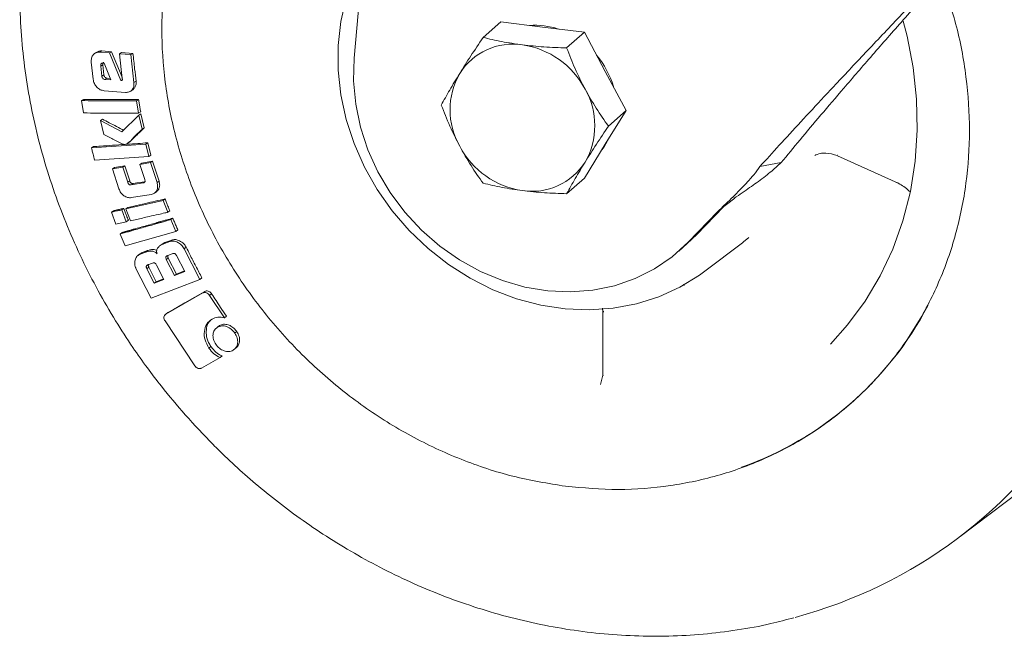
# Model space of a CAD drawing. Units: millimetres. Extents: x 5 to 417, y -6 to 292.
# Drawn here: x 262 to 270, y 104 to 109 of the extents above; entities that cross this region are included whole.
import ezdxf

# ---------------------------------------------------------------- set-up
doc = ezdxf.new("R2010")
doc.units = ezdxf.units.MM

msp = doc.modelspace()

# ---------------------------------------------------------------- linework, layer by layer
at = {"color": 7, "linetype": 'Continuous', "lineweight": 15}
for p, q in [((265.0764, 108.6923), (265.2448, 110.6105)), ((266.1307, 108.8616), (266.2757, 108.9895)), ((266.2757, 108.9895), (266.6177, 108.9464)), ((266.6177, 108.9464), (266.9598, 108.9033)), ((266.9598, 108.9033), (266.8148, 108.7754)), ((266.9598, 108.9033), (267.1308, 108.5832)), ((263.0101, 108.7508), (262.9931, 108.7408)), ((263.0726, 108.7346), (262.9931, 108.7408)), ((263.0101, 108.7508), (263.0896, 108.7446)), ((263.0726, 108.7346), (263.0896, 108.7446)), ((263.1667, 108.5079), (263.0726, 108.7346)), ((263.0896, 108.7446), (263.1764, 108.5356)), ((263.1553, 108.7282), (263.1723, 108.7382)), ((263.1553, 108.7282), (263.1778, 108.523)), ((263.248, 108.721), (263.1553, 108.7282)), ((263.1723, 108.7382), (263.265, 108.7311)), ((263.248, 108.721), (263.265, 108.7311)), ((262.9236, 108.6591), (262.9393, 108.5184)), ((263.0213, 108.6509), (263.0293, 108.6502)), ((263.0293, 108.6502), (263.0849, 108.5131)), ((263.2731, 108.4926), (263.248, 108.721)), ((263.0008, 108.6269), (263.0178, 108.6371)), ((263.0099, 108.5448), (263.0008, 108.6269)), ((263.0178, 108.6371), (263.0269, 108.5551)), ((267.1308, 108.5832), (267.3018, 108.2631)), ((263.0269, 108.5551), (263.0099, 108.5448)), ((263.0525, 108.5272), (263.0355, 108.5168)), ((263.0849, 108.5131), (263.0355, 108.5168)), ((263.0525, 108.5272), (263.08, 108.5251)), ((263.1667, 108.5079), (263.1777, 108.5146)), ((263.2731, 108.4926), (263.2901, 108.5029)), ((263.0282, 108.4249), (263.2044, 108.4112)), ((262.8427, 108.3436), (262.8596, 108.3542)), ((262.8427, 108.3436), (262.8606, 108.2426)), ((263.3102, 108.3525), (263.2932, 108.342)), ((263.3112, 108.241), (263.2932, 108.342)), ((263.3112, 108.241), (263.3281, 108.2517)), ((267.3018, 108.2631), (267.1308, 107.9861)), ((267.3018, 108.2631), (267.1568, 108.1352)), ((262.9983, 108.1805), (263.0152, 108.1913)), ((262.9983, 108.1805), (263.0254, 108.0671)), ((263.1745, 108.0894), (262.9983, 108.1805)), ((263.3126, 108.2249), (263.1745, 108.0894)), ((263.3126, 108.2249), (263.3295, 108.2357)), ((263.3403, 108.109), (263.3126, 108.2249)), ((263.3295, 108.2357), (263.3571, 108.1199)), ((263.3403, 108.109), (263.3571, 108.1199)), ((263.3866, 107.9982), (263.3698, 107.9871)), ((263.3866, 107.9982), (263.4112, 107.8982)), ((263.3698, 107.9871), (262.9258, 107.9562)), ((262.9258, 107.9562), (262.9427, 107.9673)), ((263.3944, 107.8869), (263.3698, 107.9871)), ((267.1308, 107.9861), (266.9598, 107.7091)), ((262.9504, 107.856), (263.3944, 107.8869)), ((263.3387, 107.8328), (263.4254, 107.8471)), ((263.3944, 107.8869), (263.4112, 107.8982)), ((263.4087, 107.8358), (263.4254, 107.8471)), ((263.4254, 107.8471), (263.4784, 107.6838)), ((269.0299, 107.896), (269.033, 107.8959)), ((269.0316, 107.8927), (269.5273, 107.6674)), ((263.1816, 107.7984), (263.0971, 107.7845)), ((263.0971, 107.7845), (263.1139, 107.7958)), ((263.0971, 107.7845), (263.1501, 107.6209)), ((263.1139, 107.7958), (263.1983, 107.8097)), ((263.1816, 107.7984), (263.1983, 107.8097)), ((263.2216, 107.6748), (263.1816, 107.7984)), ((263.1983, 107.8097), (263.2383, 107.6863)), ((263.4087, 107.8358), (263.3219, 107.8215)), ((263.3387, 107.8328), (263.3219, 107.8215)), ((263.3219, 107.8215), (263.362, 107.6978)), ((263.4617, 107.6722), (263.4087, 107.8358)), ((268.5708, 107.8359), (268.3965, 107.8032)), ((263.2216, 107.6748), (263.2383, 107.6863)), ((263.3486, 107.6692), (263.363, 107.6792)), ((263.4617, 107.6722), (263.4784, 107.6838)), ((266.9598, 107.7091), (266.8148, 107.5812)), ((263.3486, 107.6692), (263.2513, 107.6531)), ((263.2513, 107.6531), (263.268, 107.6646)), ((269.5281, 107.6691), (269.5266, 107.6694)), ((263.5121, 107.5269), (263.2071, 107.4572)), ((263.2512, 107.5489), (263.4159, 107.576)), ((263.5287, 107.5387), (263.5121, 107.5269)), ((263.5494, 107.4292), (263.5121, 107.5269)), ((268.0669, 107.4492), (268.1906, 107.5458)), ((263.0885, 107.43), (263.1051, 107.4417)), ((263.1898, 107.4612), (263.1732, 107.4494)), ((263.2105, 107.3516), (263.1732, 107.4494)), ((263.2071, 107.4572), (263.2237, 107.4689)), ((263.2071, 107.4572), (263.2444, 107.3594)), ((263.5494, 107.4292), (263.5659, 107.4411)), ((267.8089, 107.1834), (268.0514, 107.4356)), ((267.8796, 107.2458), (268.1005, 107.4755)), ((268.0669, 107.4492), (268.0514, 107.4356)), ((263.0885, 107.43), (263.1258, 107.3322)), ((263.2105, 107.3516), (263.2271, 107.3635)), ((263.5906, 107.3809), (263.5741, 107.3689)), ((263.6155, 107.2723), (263.5741, 107.3689)), ((263.1258, 107.3322), (263.2105, 107.3516)), ((263.2003, 107.1541), (263.6155, 107.2723)), ((263.6155, 107.2723), (263.6319, 107.2845)), ((263.159, 107.2507), (263.1755, 107.2627)), ((263.159, 107.2507), (263.2003, 107.1541)), ((263.5261, 107.1803), (263.5828, 107.2019)), ((263.5664, 107.1897), (263.5828, 107.2019)), ((267.8026, 107.172), (267.8796, 107.2458)), ((268.263, 107.1873), (268.3073, 107.2222)), ((263.3357, 107.0964), (263.3837, 107.1147)), ((263.3673, 107.1025), (263.3837, 107.1147)), ((263.5038, 107.1669), (263.5261, 107.1803)), ((263.5664, 107.1897), (263.5097, 107.1681)), ((263.5261, 107.1803), (263.5097, 107.1681)), ((263.6841, 107.1305), (263.7004, 107.1429)), ((263.8127, 106.8789), (263.6841, 107.1305)), ((267.7319, 107.1097), (267.8026, 107.172)), ((267.9449, 106.9459), (268.2534, 107.1798)), ((268.2534, 107.1798), (268.2631, 107.1872)), ((263.3673, 107.1025), (263.3194, 107.0842)), ((263.3194, 107.0842), (263.3357, 107.0964)), ((263.5375, 107.0421), (263.5538, 107.0544)), ((263.6045, 106.9106), (263.5375, 107.0421)), ((263.5455, 107.0732), (263.5901, 107.0902)), ((263.5538, 107.0544), (263.6207, 106.9232)), ((263.6221, 107.0744), (263.6891, 106.9429)), ((263.2897, 106.9686), (263.4132, 106.7264)), ((263.3946, 106.9794), (263.3784, 106.967)), ((263.4392, 106.8475), (263.3784, 106.967)), ((263.3862, 106.9984), (263.4252, 107.0132)), ((263.3946, 106.9794), (263.4554, 106.8601)), ((263.4573, 106.9972), (263.5182, 106.8777)), ((263.4132, 106.7264), (263.8127, 106.8789)), ((263.5182, 106.8777), (263.4392, 106.8475)), ((263.4554, 106.8601), (263.5154, 106.883)), ((263.6891, 106.9429), (263.6045, 106.9106)), ((263.6207, 106.9232), (263.6045, 106.9106)), ((263.6207, 106.9232), (263.6864, 106.9483)), ((263.8127, 106.8789), (263.8288, 106.8917)), ((263.4554, 106.8601), (263.4392, 106.8475)), ((267.7759, 106.8282), (267.7742, 106.8392)), ((263.8363, 106.7684), (263.5335, 106.5945)), ((263.8363, 106.7684), (263.8524, 106.7813)), ((263.8923, 106.7482), (263.9083, 106.7611)), ((264.0136, 106.5646), (263.8923, 106.7482)), ((267.1082, 106.6426), (267.1117, 106.6131)), ((263.5495, 106.6073), (263.5335, 106.5945)), ((264.0136, 106.5646), (264.0294, 106.5778)), ((267.1111, 106.6192), (267.1107, 106.0965)), ((267.1156, 106.6102), (267.1158, 106.6192)), ((263.5273, 106.5385), (263.7708, 106.1719)), ((263.9574, 106.4881), (263.9732, 106.5013)), ((264.115, 106.4516), (264.0993, 106.4382)), ((263.8868, 106.3168), (263.9024, 106.3301)), ((264.0845, 106.2987), (264.1001, 106.3121)), ((263.8271, 106.1524), (263.9783, 106.2392)), ((263.9783, 106.2392), (263.9938, 106.2526)), ((267.1114, 106.0957), (267.0924, 106.0178)), ((267.112, 106.0965), (267.113, 106.0892)), ((269.1433, 105.8655), (269.151, 105.8723)), ((270.0358, 104.7721), (270.5268, 105.1443))]:
    msp.add_line(p, q, dxfattribs=at)
at = {"color": 7, "linetype": 'Continuous', "lineweight": 15, "flags": 128}
for points in [[(267.9449, 106.9459), (267.902, 106.9146), (267.7414, 106.8159), (267.5687, 106.7371), (267.3862, 106.6794), (267.1959, 106.6434), (267.0002, 106.6296), (266.8015, 106.638), (266.6022, 106.6686), (266.4048, 106.7211), (266.2115, 106.7948), (266.0248, 106.8888), (265.8469, 107.0019), (265.68, 107.1328), (265.5261, 107.28), (265.3871, 107.4415), (265.2647, 107.6155), (265.1603, 107.7999), (265.0752, 107.9923), (265.0104, 108.1905), (264.9668, 108.3921), (264.9449, 108.5946), (264.9449, 108.7955), (264.9668, 108.9925), (265.0104, 109.183)], [(269.5687, 108.9945), (269.6007, 108.8714), (269.6509, 108.6145), (269.6789, 108.3568), (269.6845, 108.1005), (269.6677, 107.8475), (269.6286, 107.5998), (269.5674, 107.3593), (269.4848, 107.128), (269.3813, 106.9076), (269.2577, 106.6999), (269.115, 106.5065), (268.9736, 106.3483)], [(262.9736, 108.7433), (262.965, 108.7383), (262.9565, 108.7333)], [(267.8089, 107.1834), (267.6786, 107.0651), (267.5333, 106.9654), (267.3749, 106.8857), (267.2059, 106.827), (267.0287, 106.7904), (266.8457, 106.7763), (266.6596, 106.7848), (266.4731, 106.816), (266.2888, 106.8692), (266.1094, 106.9439), (265.9375, 107.0388), (265.7754, 107.1527), (265.6257, 107.2839), (265.4903, 107.4305), (265.3713, 107.5904), (265.2703, 107.7614), (265.1887, 107.9409), (265.1279, 108.1265), (265.0886, 108.3153), (265.0713, 108.5049), (265.0764, 108.6923)], [(263.2416, 108.4191), (263.2502, 108.4243), (263.2587, 108.4296)], [(263.23, 108.0044), (263.2385, 108.0099), (263.2469, 108.0155)], [(267.1032, 107.9413), (267.1221, 107.9659), (267.1745, 108.0569)], [(263.268, 107.6646), (263.2953, 107.6691), (263.3226, 107.6737), (263.3554, 107.6791)], [(263.4407, 107.5858), (263.4491, 107.5917), (263.4575, 107.5976)], [(263.5032, 107.1681), (263.495, 107.1619), (263.4867, 107.1558)], [(263.318, 107.0854), (263.3098, 107.0793), (263.3016, 107.0732)], [(263.5495, 106.6073), (263.5957, 106.6339), (263.6881, 106.6869), (263.7702, 106.7341), (263.8524, 106.7813)], [(263.5444, 106.6037), (263.5363, 106.5972), (263.5283, 106.5907)], [(263.9556, 106.4874), (263.9476, 106.4808), (263.9397, 106.4741)], [(264.1025, 106.3129), (264.1103, 106.3197), (264.1182, 106.3265)]]:
    msp.add_lwpolyline(points, dxfattribs=at)
at = {"color": 7, "linetype": 'Continuous', "lineweight": 15}
for centre, radius, start, end in [((266.5559, 108.3603), 0.601, 71.44737, 94.19112), ((266.3755, 108.2908), 0.5159, 81.38374, 147.6353), ((266.3535, 108.1167), 0.6913, 27.66276, 81.74764), ((266.526, 108.2652), 0.6986, 16.08936, 40.13884), ((266.4609, 108.2684), 0.6007, 150.19493, 209.80507), ((266.4446, 108.1391), 0.6007, 330.19494, 29.80506), ((266.552, 108.2908), 0.6913, 207.66266, 261.74774), ((266.53, 108.1167), 0.5159, 261.38386, 327.63517), ((267.314, 107.9551), 2.7766, 289.6416, 332.22926), ((267.6748, 107.8789), 3.9014, 285.01084, 328.6621)]:
    msp.add_arc(centre, radius, start, end, dxfattribs=at)
for points, knots in [([(266.8063, 105.1843), (266.6621, 105.208), (266.3737, 105.2553), (265.9484, 105.3974), (265.5379, 105.5887), (265.149, 105.8312), (264.7885, 106.1194), (264.4625, 106.4486), (264.1767, 106.8131), (263.9358, 107.2068), (263.744, 107.6229), (263.6047, 108.0543), (263.5201, 108.4935), (263.4917, 108.9332), (263.5201, 109.3657), (263.6047, 109.7836), (263.744, 110.1799), (263.9359, 110.5475), (264.1764, 110.8811), (264.4636, 111.1714), (264.7264, 111.3808), (264.9033, 111.4731), (264.9589, 111.5021)], [0, 0, 0, 0, 0.051393, 0.102785, 0.154177, 0.20557, 0.256963, 0.308355, 0.359748, 0.41114, 0.462533, 0.513925, 0.565318, 0.61671, 0.668103, 0.719495, 0.770888, 0.82228, 0.873673, 0.925065, 0.976458, 1, 1, 1, 1]), ([(262.6588, 110.8996), (262.6349, 110.8413), (262.5721, 110.6884), (262.4965, 110.4397), (262.4281, 110.1572), (262.38, 109.8787), (262.3493, 109.5959), (262.3362, 109.3098), (262.3406, 109.0215), (262.3626, 108.7323), (262.4019, 108.4431), (262.4583, 108.1554), (262.5314, 107.8702), (262.6208, 107.5891), (262.7257, 107.3134), (262.8451, 107.0451), (262.977, 106.7871), (263.1167, 106.546), (263.2523, 106.3362), (263.3786, 106.158), (263.5194, 105.9724), (263.6266, 105.847), (263.6928, 105.7697)], [0, 0, 0, 0, 0.036421, 0.0955159, 0.1487698, 0.2020155, 0.2552441, 0.3084484, 0.3616201, 0.4147475, 0.4678146, 0.5207995, 0.573669, 0.6263721, 0.6788226, 0.7308634, 0.7821726, 0.8319683, 0.8777164, 0.9135228, 0.946653, 1, 1, 1, 1]), ([(268.5708, 107.8359), (268.621, 107.8971), (268.7215, 108.0194), (268.8945, 108.2249), (269.0917, 108.4561), (269.3164, 108.716), (269.5697, 109.0057), (269.8381, 109.3098), (270.0284, 109.5229), (270.1237, 109.6297)], [0, 0, 0, 0, 0.1285722, 0.2571257, 0.3862911, 0.5379156, 0.6902899, 0.84481, 1, 1, 1, 1]), ([(268.3965, 107.8032), (268.4482, 107.8604), (268.5517, 107.9749), (268.7296, 108.1684), (268.936, 108.3908), (269.1753, 108.6462), (269.4499, 108.9366), (269.7417, 109.2431), (269.9491, 109.4591), (270.053, 109.5674)], [0, 0, 0, 0, 0.124872, 0.249728, 0.375181, 0.529327, 0.684326, 0.841778, 1, 1, 1, 1]), ([(269.8769, 109.3528), (269.9207, 109.2276), (270.0144, 108.9596), (270.0917, 108.5374), (270.1211, 108.098), (270.0925, 107.6655), (270.008, 107.2476), (269.8686, 106.8513), (269.6768, 106.4835), (269.4359, 106.1505), (269.1501, 105.858), (268.8241, 105.6109), (268.4636, 105.4136), (268.0747, 105.2691), (267.6642, 105.1812), (267.2389, 105.1463), (266.9505, 105.1716), (266.8063, 105.1843)], [0, 0, 0, 0, 0.0589512, 0.1261689, 0.1933866, 0.2606045, 0.3278222, 0.39504, 0.4622578, 0.5294755, 0.5966933, 0.6639112, 0.731129, 0.7983468, 0.8655644, 0.9327822, 1, 1, 1, 1]), ([(265.9397, 108.567), (265.9693, 108.6143), (266.0293, 108.7099), (266.0967, 108.8107), (266.1307, 108.8616)], [0, 0, 0, 0, 0.494509, 1, 1, 1, 1]), ([(266.1307, 108.8616), (266.1807, 108.8497), (266.2815, 108.8256), (266.3953, 108.8092), (266.4527, 108.8009)], [0, 0, 0, 0, 0.495456, 1, 1, 1, 1]), ([(262.9931, 108.7408), (262.9828, 108.7404), (262.9623, 108.7396), (262.9389, 108.7207), (262.9231, 108.6936), (262.9234, 108.6706), (262.9236, 108.6591)], [0, 0, 0, 0, 0.24987, 0.499744, 0.749828, 1, 1, 1, 1]), ([(262.9736, 108.743), (262.9814, 108.7465), (262.9929, 108.7516), (263.0059, 108.751), (263.0101, 108.7508)], [0, 0, 0, 0, 0.683208, 1, 1, 1, 1]), ([(263.265, 108.7311), (263.2673, 108.7099), (263.2718, 108.6676), (263.2801, 108.5916), (263.2863, 108.5367), (263.2901, 108.5029)], [0, 0, 0, 0, 0.277594, 0.555187, 1, 1, 1, 1]), ([(266.4527, 108.8009), (266.5111, 108.7946), (266.629, 108.7817), (266.7524, 108.7776), (266.8148, 108.7754)], [0, 0, 0, 0, 0.49451, 1, 1, 1, 1]), ([(266.8148, 108.7754), (266.837, 108.7185), (266.8817, 108.6036), (266.9376, 108.4933), (266.9658, 108.4377)], [0, 0, 0, 0, 0.495457, 1, 1, 1, 1]), ([(263.0008, 108.6269), (263.0006, 108.6304), (263.0003, 108.6357), (263.002, 108.6421), (263.0043, 108.6461), (263.0078, 108.6488), (263.0134, 108.651), (263.0182, 108.6509), (263.0213, 108.6509)], [0, 0, 0, 0, 0.250041, 0.379839, 0.500226, 0.620427, 0.75028, 1, 1, 1, 1]), ([(263.0237, 108.6578), (263.0229, 108.6572), (263.021, 108.6558), (263.019, 108.6522), (263.0172, 108.6459), (263.0176, 108.6406), (263.0178, 108.6371)], [0, 0, 0, 0, 0.135118, 0.343047, 0.567731, 1, 1, 1, 1]), ([(265.7887, 108.3076), (265.7996, 108.3274), (265.8215, 108.3672), (265.8577, 108.4304), (265.8966, 108.4966), (265.9253, 108.5435), (265.9397, 108.567)], [0, 0, 0, 0, 0.247267, 0.495363, 0.746872, 1, 1, 1, 1]), ([(262.9393, 108.5184), (262.9416, 108.5067), (262.9463, 108.4835), (262.9684, 108.4535), (262.9966, 108.4308), (263.0176, 108.4268), (263.0282, 108.4249)], [0, 0, 0, 0, 0.250158, 0.500233, 0.750151, 1, 1, 1, 1]), ([(263.0355, 108.5168), (263.0324, 108.5174), (263.0262, 108.5187), (263.0181, 108.5257), (263.0131, 108.5331), (263.0107, 108.5397), (263.0102, 108.5431), (263.0099, 108.5448)], [0, 0, 0, 0, 0.249203, 0.498932, 0.748915, 0.874374, 1, 1, 1, 1]), ([(263.0269, 108.5551), (263.0276, 108.5517), (263.0289, 108.5449), (263.0352, 108.5359), (263.0419, 108.5303), (263.0479, 108.5278), (263.0509, 108.5274), (263.0525, 108.5272)], [0, 0, 0, 0, 0.249742, 0.49956, 0.749255, 0.874558, 1, 1, 1, 1]), ([(263.1778, 108.523), (263.178, 108.5209), (263.1783, 108.5177), (263.1777, 108.5137), (263.1769, 108.5115), (263.1758, 108.5101), (263.1743, 108.5091), (263.1712, 108.5084), (263.1685, 108.5081), (263.1667, 108.5079)], [0, 0, 0, 0, 0.250236, 0.383671, 0.500205, 0.562872, 0.623623, 0.749892, 1, 1, 1, 1]), ([(263.2044, 108.4112), (263.2146, 108.4116), (263.2351, 108.4123), (263.2585, 108.431), (263.2738, 108.4583), (263.2733, 108.4811), (263.2731, 108.4926)], [0, 0, 0, 0, 0.24986, 0.499778, 0.749854, 1, 1, 1, 1]), ([(263.2901, 108.5029), (263.2903, 108.4923), (263.2909, 108.4713), (263.2787, 108.4453), (263.2652, 108.4347), (263.2586, 108.4296)], [0, 0, 0, 0, 0.346244, 0.680133, 1, 1, 1, 1]), ([(266.9658, 108.4377), (266.9955, 108.3849), (267.0555, 108.2783), (267.1228, 108.1833), (267.1568, 108.1352)], [0, 0, 0, 0, 0.494512, 1, 1, 1, 1]), ([(263.2932, 108.342), (263.2557, 108.3421), (263.1924, 108.3424), (263.1215, 108.3426), (263.084, 108.3427), (262.9971, 108.343), (262.9178, 108.3433), (262.8427, 108.3436)], [0, 0, 0, 0, 0.250002, 0.421183, 0.472137, 0.499999, 1, 1, 1, 1]), ([(262.8596, 108.3542), (262.8784, 108.3541), (262.916, 108.3539), (262.9911, 108.3536), (263.0568, 108.3534), (263.1413, 108.3531), (263.2023, 108.3529), (263.2679, 108.3527), (263.2961, 108.3526), (263.3102, 108.3525)], [0, 0, 0, 0, 0.125053, 0.250104, 0.50021, 0.562686, 0.812581, 0.906291, 1, 1, 1, 1]), ([(263.3102, 108.3525), (263.312, 108.342), (263.316, 108.3199), (263.3218, 108.2863), (263.326, 108.2633), (263.3281, 108.2517)], [0, 0, 0, 0, 0.313369, 0.656684, 1, 1, 1, 1]), ([(262.8606, 108.2426), (262.8982, 108.2425), (262.9633, 108.2422), (263.0356, 108.2419), (263.0722, 108.2418), (263.0819, 108.2418), (263.0848, 108.2418), (263.1607, 108.2416), (263.2361, 108.2413), (263.3112, 108.241)], [0, 0, 0, 0, 0.25, 0.4334, 0.481302, 0.494299, 0.498064, 0.499999, 1, 1, 1, 1]), ([(265.9397, 107.9699), (265.912, 108.0244), (265.8561, 108.1346), (265.8113, 108.2495), (265.7887, 108.3076)], [0, 0, 0, 0, 0.494512, 1, 1, 1, 1]), ([(263.0152, 108.1913), (263.0336, 108.1817), (263.0722, 108.1618), (263.1309, 108.1315), (263.1712, 108.1107), (263.1913, 108.1003)], [0, 0, 0, 0, 0.31477, 0.657383, 1, 1, 1, 1]), ([(263.1998, 107.9846), (263.2036, 107.9858), (263.2338, 107.9956), (263.2553, 108.0288), (263.2868, 108.0582), (263.3038, 108.0746), (263.3212, 108.0911), (263.332, 108.1012), (263.3377, 108.1066), (263.3396, 108.1083), (263.3403, 108.109)], [0, 0, 0, 0, 0.062121, 0.499675, 0.577991, 0.749835, 0.874916, 0.959279, 0.98509, 1, 1, 1, 1]), ([(263.3571, 108.1199), (263.3506, 108.1138), (263.3311, 108.0955), (263.2988, 108.0646), (263.2634, 108.0313), (263.2386, 108.0064), (263.2229, 107.9967), (263.2175, 107.9958), (263.2166, 107.9957)], [0, 0, 0, 0, 0.141853, 0.425564, 0.710966, 0.914936, 0.986387, 1, 1, 1, 1]), ([(267.1568, 108.1352), (267.1235, 108.0853), (267.0561, 107.9846), (266.9961, 107.8889), (266.9658, 107.8406)], [0, 0, 0, 0, 0.495456, 1, 1, 1, 1]), ([(263.0254, 108.0671), (263.0544, 108.0523), (263.0978, 108.0301), (263.1485, 108.0051), (263.1774, 107.9896), (263.1924, 107.9863), (263.1998, 107.9846)], [0, 0, 0, 0, 0.500587, 0.75088, 0.876008, 1, 1, 1, 1]), ([(263.2021, 107.9854), (263.2081, 107.9858), (263.2696, 107.9901), (263.3311, 107.9944), (263.3866, 107.9982)], [0, 0, 0, 0, 0.097526, 1, 1, 1, 1]), ([(262.9258, 107.9562), (262.9273, 107.9501), (262.9314, 107.9334), (262.9396, 107.8999), (262.9463, 107.8727), (262.9504, 107.856)], [0, 0, 0, 0, 0.183649, 0.500001, 1, 1, 1, 1]), ([(262.9427, 107.9673), (262.9612, 107.9686), (263.0462, 107.9745), (263.1313, 107.9805), (263.1979, 107.9851)], [0, 0, 0, 0, 0.217411, 1, 1, 1, 1]), ([(266.1307, 107.6674), (266.0973, 107.7144), (266.03, 107.8094), (265.97, 107.9161), (265.9397, 107.9699)], [0, 0, 0, 0, 0.49546, 1, 1, 1, 1]), ([(266.9658, 107.8406), (266.9382, 107.795), (266.8822, 107.703), (266.8374, 107.6221), (266.8148, 107.5812)], [0, 0, 0, 0, 0.494509, 1, 1, 1, 1]), ([(268.8451, 107.8954), (268.8593, 107.9009), (268.8872, 107.9117), (268.9519, 107.918), (268.9991, 107.9032), (269.0297, 107.8936)], [0, 0, 0, 0, 0.265696, 0.523106, 1, 1, 1, 1]), ([(268.0514, 107.4356), (268.073, 107.4561), (268.1162, 107.4971), (268.177, 107.5557), (268.2341, 107.6126), (268.2916, 107.673), (268.3482, 107.7369), (268.3804, 107.781), (268.3965, 107.8032)], [0, 0, 0, 0, 0.150684, 0.302151, 0.452836, 0.604302, 0.801272, 1, 1, 1, 1]), ([(268.5708, 107.8359), (268.5424, 107.81), (268.4858, 107.7581), (268.375, 107.6754), (268.2745, 107.6042), (268.2092, 107.5587), (268.1872, 107.5434)], [0, 0, 0, 0, 0.298297, 0.596593, 0.864034, 1, 1, 1, 1]), ([(263.2383, 107.6863), (263.2397, 107.6827), (263.2418, 107.6769), (263.2472, 107.67), (263.2531, 107.6659), (263.2604, 107.6639), (263.2653, 107.6644), (263.268, 107.6646)], [0, 0, 0, 0, 0.267372, 0.429816, 0.59312, 0.776527, 1, 1, 1, 1]), ([(263.362, 107.6978), (263.3629, 107.6944), (263.3644, 107.6893), (263.3642, 107.6826), (263.363, 107.6781), (263.3605, 107.6744), (263.3559, 107.6708), (263.3515, 107.6698), (263.3486, 107.6692)], [0, 0, 0, 0, 0.250015, 0.380224, 0.500234, 0.62164, 0.750313, 1, 1, 1, 1]), ([(263.4784, 107.6838), (263.481, 107.6731), (263.4861, 107.652), (263.4791, 107.6245), (263.4692, 107.6057), (263.4594, 107.6003), (263.4566, 107.5987)], [0, 0, 0, 0, 0.311687, 0.613321, 0.886539, 1, 1, 1, 1]), ([(263.1501, 107.6209), (263.1548, 107.61), (263.164, 107.5882), (263.1905, 107.5637), (263.221, 107.5475), (263.2411, 107.5484), (263.2512, 107.5489)], [0, 0, 0, 0, 0.250141, 0.500158, 0.750167, 1, 1, 1, 1]), ([(263.2513, 107.6531), (263.2483, 107.6528), (263.2437, 107.6524), (263.2374, 107.6542), (263.2329, 107.6567), (263.229, 107.6604), (263.2248, 107.6663), (263.2229, 107.6714), (263.2216, 107.6748)], [0, 0, 0, 0, 0.249627, 0.380409, 0.499491, 0.621178, 0.749755, 1, 1, 1, 1]), ([(263.4159, 107.576), (263.4252, 107.5787), (263.4438, 107.5842), (263.4612, 107.6081), (263.4697, 107.6385), (263.4644, 107.661), (263.4617, 107.6722)], [0, 0, 0, 0, 0.249867, 0.499806, 0.749838, 1, 1, 1, 1]), ([(266.4527, 107.6067), (266.3964, 107.6148), (266.2826, 107.6312), (266.1817, 107.6552), (266.1307, 107.6674)], [0, 0, 0, 0, 0.49451, 1, 1, 1, 1]), ([(266.8148, 107.5812), (266.7536, 107.5833), (266.6302, 107.5874), (266.5123, 107.6002), (266.4527, 107.6067)], [0, 0, 0, 0, 0.495456, 1, 1, 1, 1]), ([(269.5161, 107.6724), (269.533, 107.6645), (269.5668, 107.6487), (269.6024, 107.6191), (269.6168, 107.6036), (269.6223, 107.5976)], [0, 0, 0, 0, 0.378146, 0.760036, 1, 1, 1, 1]), ([(263.2237, 107.4689), (263.2396, 107.4725), (263.2872, 107.4834), (263.3618, 107.5006), (263.4476, 107.5201), (263.5016, 107.5325), (263.5287, 107.5387)], [0, 0, 0, 0, 0.156145, 0.46843, 0.734217, 1, 1, 1, 1]), ([(263.5287, 107.5387), (263.5306, 107.5336), (263.5365, 107.5184), (263.5439, 107.4987), (263.5544, 107.4713), (263.561, 107.4541), (263.5659, 107.4411)], [0, 0, 0, 0, 0.156554, 0.469671, 0.602257, 1, 1, 1, 1]), ([(263.1732, 107.4494), (263.1731, 107.4494), (263.172, 107.4491), (263.1682, 107.4482), (263.1542, 107.445), (263.1341, 107.4404), (263.1115, 107.4352), (263.0979, 107.4321), (263.091, 107.4306), (263.0892, 107.4302), (263.0887, 107.43), (263.0885, 107.43), (263.0885, 107.43), (263.0885, 107.43)], [0, 0, 0, 0, 0.00435, 0.038901, 0.135198, 0.500012, 0.750011, 0.934285, 0.981968, 0.994695, 0.998263, 0.999366, 1, 1, 1, 1]), ([(263.1051, 107.4417), (263.1139, 107.4438), (263.1325, 107.448), (263.1607, 107.4545), (263.1801, 107.4589), (263.1898, 107.4612)], [0, 0, 0, 0, 0.3125386, 0.6562658, 1, 1, 1, 1]), ([(263.1898, 107.4612), (263.1918, 107.4561), (263.1976, 107.4408), (263.2051, 107.4212), (263.2155, 107.3937), (263.2221, 107.3765), (263.2271, 107.3635)], [0, 0, 0, 0, 0.156556, 0.469667, 0.602254, 1, 1, 1, 1]), ([(263.5741, 107.3689), (263.505, 107.3491), (263.4012, 107.3196), (263.2741, 107.2835), (263.2091, 107.2649), (263.1745, 107.2551), (263.1632, 107.2518), (263.159, 107.2507)], [0, 0, 0, 0, 0.500001, 0.75, 0.918305, 0.969979, 1, 1, 1, 1]), ([(263.1755, 107.2627), (263.1777, 107.2633), (263.182, 107.2645), (263.1885, 107.2663), (263.195, 107.2682), (263.2015, 107.27), (263.208, 107.2719), (263.2144, 107.2737), (263.2209, 107.2756), (263.2274, 107.2774), (263.2339, 107.2793), (263.2404, 107.2811), (263.2469, 107.283), (263.2534, 107.2848), (263.2598, 107.2867), (263.2663, 107.2885), (263.275, 107.291), (263.2988, 107.2978), (263.355, 107.3138), (263.4112, 107.3297), (263.4523, 107.3415), (263.4609, 107.3439), (263.4674, 107.3458), (263.4739, 107.3476), (263.4804, 107.3495), (263.4869, 107.3513), (263.4934, 107.3531), (263.4988, 107.3547), (263.5064, 107.3568), (263.5204, 107.3609), (263.5496, 107.3692), (263.5744, 107.3763), (263.5906, 107.3809)], [0, 0, 0, 0, 0.015626, 0.031254, 0.046883, 0.062512, 0.078139, 0.093767, 0.109392, 0.125022, 0.140649, 0.156278, 0.171903, 0.187534, 0.203161, 0.21879, 0.234415, 0.265671, 0.390693, 0.640738, 0.671992, 0.68762, 0.703249, 0.718876, 0.734501, 0.75013, 0.76576, 0.781386, 0.789201, 0.820456, 0.882968, 1, 1, 1, 1]), ([(263.2444, 107.3594), (263.2774, 107.3669), (263.3283, 107.3785), (263.4045, 107.396), (263.4651, 107.4099), (263.5136, 107.4209), (263.5382, 107.4266), (263.546, 107.4284), (263.5484, 107.429), (263.5491, 107.4291), (263.5494, 107.4292)], [0, 0, 0, 0, 0.324499, 0.500002, 0.749774, 0.920962, 0.976577, 0.992314, 0.997165, 1, 1, 1, 1]), ([(263.5906, 107.3809), (263.5949, 107.3708), (263.6039, 107.3497), (263.6177, 107.3176), (263.6272, 107.2955), (263.6319, 107.2845)], [0, 0, 0, 0, 0.313141, 0.656566, 1, 1, 1, 1]), ([(263.6841, 107.1305), (263.681, 107.136), (263.6747, 107.1471), (263.6574, 107.1661), (263.6313, 107.1835), (263.6032, 107.1936), (263.5841, 107.1938), (263.5737, 107.1922), (263.5688, 107.1905), (263.5664, 107.1897)], [0, 0, 0, 0, 0.125278, 0.250526, 0.500145, 0.749676, 0.874735, 0.937352, 1, 1, 1, 1]), ([(263.5828, 107.2019), (263.5916, 107.204), (263.609, 107.2081), (263.6407, 107.1989), (263.6701, 107.1821), (263.6908, 107.1603), (263.6981, 107.147), (263.7004, 107.1429)], [0, 0, 0, 0, 0.217148, 0.423672, 0.699901, 0.906365, 1, 1, 1, 1]), ([(263.4616, 107.0884), (263.4583, 107.0919), (263.4515, 107.0989), (263.4395, 107.1065), (263.4267, 107.1111), (263.4014, 107.1128), (263.3825, 107.107), (263.3673, 107.1025)], [0, 0, 0, 0, 0.125266, 0.250359, 0.375401, 0.500581, 1, 1, 1, 1]), ([(263.3837, 107.1147), (263.3922, 107.1175), (263.4093, 107.1231), (263.4332, 107.1249), (263.4509, 107.1215), (263.4577, 107.1168), (263.4594, 107.1156)], [0, 0, 0, 0, 0.362224, 0.724456, 0.929974, 1, 1, 1, 1]), ([(263.5097, 107.1681), (263.5022, 107.1647), (263.4871, 107.1578), (263.4723, 107.1434), (263.463, 107.1295), (263.4589, 107.1169), (263.4584, 107.1052), (263.4597, 107.0956), (263.461, 107.0908), (263.4616, 107.0884)], [0, 0, 0, 0, 0.249965, 0.499812, 0.624857, 0.749781, 0.874734, 0.937347, 1, 1, 1, 1]), ([(263.7004, 107.1429), (263.7104, 107.1232), (263.7366, 107.0715), (263.7794, 106.9877), (263.8123, 106.9237), (263.8288, 106.8917)], [0, 0, 0, 0, 0.233895, 0.616942, 1, 1, 1, 1]), ([(263.3194, 107.0842), (263.3106, 107.079), (263.2929, 107.0687), (263.2809, 107.0381), (263.2775, 107.0098), (263.2816, 106.9889), (263.2856, 106.9771), (263.2883, 106.9714), (263.2897, 106.9686)], [0, 0, 0, 0, 0.249035, 0.498929, 0.748976, 0.874361, 0.937176, 1, 1, 1, 1]), ([(263.3189, 107.0844), (263.3211, 107.087), (263.3257, 107.0924), (263.3323, 107.0951), (263.3357, 107.0964)], [0, 0, 0, 0, 0.483816, 1, 1, 1, 1]), ([(263.5375, 107.0421), (263.5361, 107.0453), (263.5338, 107.0503), (263.5329, 107.057), (263.5333, 107.0617), (263.5351, 107.0658), (263.538, 107.069), (263.5416, 107.0715), (263.5442, 107.0726), (263.5455, 107.0732)], [0, 0, 0, 0, 0.24994, 0.380346, 0.50003, 0.618564, 0.749765, 0.874813, 1, 1, 1, 1]), ([(263.5514, 107.0776), (263.5508, 107.0765), (263.5496, 107.074), (263.5492, 107.0693), (263.5499, 107.0643), (263.5515, 107.0593), (263.553, 107.0561), (263.5538, 107.0544)], [0, 0, 0, 0, 0.182377, 0.377627, 0.590873, 0.795315, 1, 1, 1, 1]), ([(263.5901, 107.0902), (263.5929, 107.0911), (263.5972, 107.0924), (263.6035, 107.0919), (263.6082, 107.0903), (263.6125, 107.0874), (263.6176, 107.0823), (263.6203, 107.0775), (263.6221, 107.0744)], [0, 0, 0, 0, 0.249896, 0.379781, 0.499661, 0.621869, 0.749797, 1, 1, 1, 1]), ([(263.3784, 106.967), (263.3769, 106.9703), (263.3746, 106.9753), (263.3736, 106.982), (263.3741, 106.9868), (263.3759, 106.9909), (263.3787, 106.9942), (263.3823, 106.9966), (263.3849, 106.9978), (263.3862, 106.9984)], [0, 0, 0, 0, 0.25002, 0.380657, 0.499837, 0.622253, 0.749792, 0.874836, 1, 1, 1, 1]), ([(263.3922, 107.0029), (263.3916, 107.0017), (263.3904, 106.9991), (263.3899, 106.9944), (263.3907, 106.9893), (263.3924, 106.9843), (263.3939, 106.981), (263.3946, 106.9794)], [0, 0, 0, 0, 0.190838, 0.38328, 0.594868, 0.797311, 1, 1, 1, 1]), ([(263.4252, 107.0132), (263.428, 107.0141), (263.4323, 107.0154), (263.4386, 107.0149), (263.4433, 107.0132), (263.4477, 107.0103), (263.4528, 107.0051), (263.4555, 107.0003), (263.4573, 106.9972)], [0, 0, 0, 0, 0.24977, 0.37871, 0.499723, 0.620244, 0.749868, 1, 1, 1, 1]), ([(263.8923, 106.7482), (263.8887, 106.7529), (263.8813, 106.7624), (263.8657, 106.7707), (263.8525, 106.7731), (263.8427, 106.7716), (263.8385, 106.7695), (263.8363, 106.7684)], [0, 0, 0, 0, 0.249932, 0.499631, 0.749216, 0.874532, 1, 1, 1, 1]), ([(263.8524, 106.7813), (263.8565, 106.783), (263.8648, 106.7866), (263.8795, 106.7841), (263.8934, 106.7776), (263.9028, 106.7688), (263.9071, 106.7628), (263.9083, 106.7611)], [0, 0, 0, 0, 0.23302, 0.471159, 0.686483, 0.91009, 1, 1, 1, 1]), ([(263.9083, 106.7611), (263.9205, 106.7426), (263.9448, 106.7055), (263.9852, 106.6444), (264.0134, 106.6019), (264.0294, 106.5778)], [0, 0, 0, 0, 0.3025042, 0.6050091, 1, 1, 1, 1]), ([(263.5335, 106.5945), (263.5297, 106.5916), (263.5222, 106.5858), (263.518, 106.5709), (263.5187, 106.5571), (263.5227, 106.5462), (263.5258, 106.5411), (263.5273, 106.5385)], [0, 0, 0, 0, 0.249491, 0.499092, 0.748912, 0.874345, 1, 1, 1, 1]), ([(263.5447, 106.6033), (263.5451, 106.6039), (263.5464, 106.6056), (263.5483, 106.6067), (263.5495, 106.6073)], [0, 0, 0, 0, 0.3523118, 1, 1, 1, 1]), ([(263.8868, 106.3168), (263.8743, 106.339), (263.8495, 106.3835), (263.8462, 106.4543), (263.8641, 106.5178), (263.8963, 106.5424), (263.9124, 106.5546)], [0, 0, 0, 0, 0.250185, 0.500254, 0.750165, 1, 1, 1, 1]), ([(263.9124, 106.5546), (263.9278, 106.561), (263.9586, 106.5739), (263.9953, 106.5677), (264.0136, 106.5646)], [0, 0, 0, 0, 0.49957, 1, 1, 1, 1]), ([(263.9003, 106.5427), (263.8963, 106.5394), (263.8785, 106.5248), (263.8657, 106.4826), (263.8623, 106.4239), (263.8776, 106.3704), (263.8961, 106.3404), (263.9024, 106.3301)], [0, 0, 0, 0, 0.076716, 0.341297, 0.585114, 0.857378, 1, 1, 1, 1]), ([(263.9574, 106.4881), (263.9479, 106.4809), (263.9289, 106.4665), (263.9184, 106.4291), (263.9204, 106.3873), (263.935, 106.3611), (263.9423, 106.348)], [0, 0, 0, 0, 0.249851, 0.499793, 0.749835, 1, 1, 1, 1]), ([(264.0993, 106.4382), (264.0899, 106.4501), (264.0711, 106.4739), (264.0317, 106.4942), (263.991, 106.5022), (263.9686, 106.4928), (263.9574, 106.4881)], [0, 0, 0, 0, 0.250204, 0.500304, 0.750176, 1, 1, 1, 1]), ([(263.9732, 106.5013), (263.984, 106.5059), (264.005, 106.5149), (264.042, 106.5089), (264.0767, 106.493), (264.1008, 106.4715), (264.1119, 106.456), (264.115, 106.4516)], [0, 0, 0, 0, 0.241486, 0.472505, 0.680088, 0.909629, 1, 1, 1, 1]), ([(264.0845, 106.2987), (264.094, 106.3059), (264.113, 106.3203), (264.1237, 106.3574), (264.1214, 106.399), (264.1067, 106.4252), (264.0993, 106.4382)], [0, 0, 0, 0, 0.249856, 0.499703, 0.749748, 1, 1, 1, 1]), ([(264.115, 106.4516), (264.1223, 106.4387), (264.1364, 106.4136), (264.1392, 106.3751), (264.1314, 106.3422), (264.116, 106.3222), (264.1036, 106.3144), (264.1001, 106.3121)], [0, 0, 0, 0, 0.246603, 0.48106, 0.69015, 0.910656, 1, 1, 1, 1]), ([(263.9783, 106.2392), (263.9604, 106.2484), (263.9248, 106.2669), (263.8994, 106.3001), (263.8868, 106.3168)], [0, 0, 0, 0, 0.499781, 1, 1, 1, 1]), ([(263.9024, 106.3301), (263.909, 106.3211), (263.9263, 106.2972), (263.9582, 106.2697), (263.984, 106.2573), (263.9938, 106.2526)], [0, 0, 0, 0, 0.2712214, 0.7209214, 1, 1, 1, 1]), ([(263.9423, 106.348), (263.9517, 106.3361), (263.9706, 106.3124), (264.0101, 106.2922), (264.0509, 106.2846), (264.0733, 106.294), (264.0845, 106.2987)], [0, 0, 0, 0, 0.250143, 0.500138, 0.750113, 1, 1, 1, 1]), ([(263.7708, 106.1719), (263.7745, 106.1672), (263.782, 106.1578), (263.7977, 106.1497), (263.8109, 106.1475), (263.8207, 106.1492), (263.8249, 106.1513), (263.8271, 106.1524)], [0, 0, 0, 0, 0.249867, 0.499638, 0.749213, 0.874527, 1, 1, 1, 1]), ([(263.6928, 105.7697), (263.7679, 105.6872), (263.8733, 105.5716), (264.0383, 105.4102), (264.1828, 105.277), (264.3615, 105.1254), (264.5558, 104.9746), (264.7661, 104.8263), (264.99, 104.6841), (265.2256, 104.5504), (265.4715, 104.4271), (265.7263, 104.3157), (265.9885, 104.2176), (266.2571, 104.1337), (266.5307, 104.065), (266.8082, 104.0121), (267.0883, 103.9758), (267.3699, 103.9565), (267.6519, 103.9546), (267.933, 103.9703), (268.2119, 104.0046), (268.4604, 104.0496), (268.6129, 104.091), (268.6757, 104.108)], [0, 0, 0, 0, 0.05824, 0.081667, 0.120582, 0.160982, 0.20432, 0.249562, 0.296291, 0.344178, 0.392989, 0.442553, 0.492742, 0.543462, 0.594639, 0.646221, 0.698166, 0.750443, 0.803031, 0.855915, 0.909086, 0.962541, 1, 1, 1, 1])]:
    msp.add_open_spline(points, degree=3, knots=knots, dxfattribs=at)

doc.saveas('drawing.dxf')
